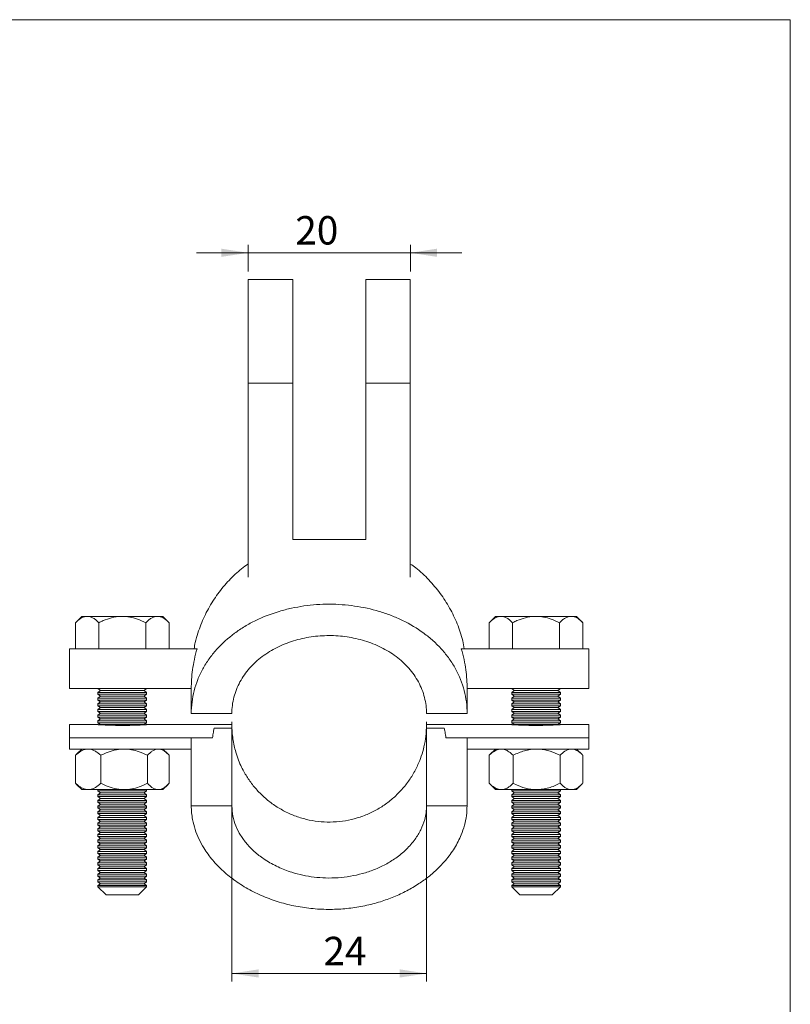
# Model space of a CAD drawing. Units: millimetres. Extents: x 10 to 200, y 8 to 287.
# Drawn here: x 105 to 200, y 166 to 287 of the extents above; entities that cross this region are included whole.
import ezdxf

# ---------------------------------------------------------------- set-up
doc = ezdxf.new("R2010")
doc.units = ezdxf.units.MM
doc.styles.add('SLDTEXTSTYLE1', font='TXT', dxfattribs={"width": 0.75})
doc.dimstyles.new('SLDDIMSTYLE0', dxfattribs={"dimtxt": 3.5, "dimasz": 3.302, "dimexe": 0, "dimexo": 0.0625, "dimgap": 0.875, "dimtad": 1, "dimrnd": 1e-09, "dimzin": 12, "dimdsep": 46, "dimtxsty": 'SLDTEXTSTYLE1', "dimsah": 1, "dimcen": 0.09, "dimadec": 0, "dimazin": 3, "dimtfac": 1, "dimtofl": 0, "dimtmove": 0, "dimatfit": 3, "dimfxl": 0, "dimfrac": 2, "dimtolj": 1, "dimtzin": 12, "dimarcsym": 0})
doc.dimstyles.new('SLDDIMSTYLE2', dxfattribs={"dimtxt": 3.5, "dimasz": 3.302, "dimexe": 0, "dimexo": 0.0625, "dimgap": 0.875, "dimtad": 1, "dimrnd": 1e-09, "dimzin": 12, "dimdsep": 46, "dimtxsty": 'SLDTEXTSTYLE1', "dimsah": 1, "dimcen": 0.09, "dimadec": 0, "dimazin": 3, "dimtfac": 1, "dimtmove": 0, "dimatfit": 0, "dimfxl": 0, "dimfrac": 2, "dimtolj": 1, "dimtzin": 12, "dimarcsym": 0})

# ---------------------------------------------------------------- blocks, each defined once
blk = doc.blocks.new('*D4')
at = {"color": 7, "linetype": 'Continuous', "lineweight": 0}
for p, q in [((131.03, 200.5), (131.03, 168.49)), ((155.03, 200.5), (155.03, 168.49)), ((155.03, 169.49), (131.03, 169.49))]:
    blk.add_line(p, q, dxfattribs=at)
for points in [[(131.03, 169.49), (134.33, 168.99), (134.33, 170)], [(155.03, 169.49), (151.72, 170), (151.72, 168.99)]]:
    blk.add_solid(points, dxfattribs=at)
at = {"color": 7, "linetype": 'Continuous', "lineweight": 0, "insert": (142.32, 174.01), "char_height": 3.5, "attachment_point": 1, "style": 'SLDTEXTSTYLE1'}
blk.add_mtext('24', dxfattribs=at)
blk = doc.blocks.new('*D5')
at = {"color": 7, "linetype": 'Continuous', "lineweight": 0}
for p, q in [((133.03, 255.97), (133.03, 259.26)), ((153.03, 255.97), (153.03, 259.26)), ((133.03, 258.26), (126.68, 258.26)), ((153.03, 258.26), (133.03, 258.26)), ((153.03, 258.26), (159.38, 258.26))]:
    blk.add_line(p, q, dxfattribs=at)
for points in [[(133.03, 258.26), (129.72, 258.77), (129.72, 257.76)], [(153.03, 258.26), (156.33, 257.76), (156.33, 258.77)]]:
    blk.add_solid(points, dxfattribs=at)
at = {"color": 7, "linetype": 'Continuous', "lineweight": 0, "insert": (138.85, 262.78), "char_height": 3.5, "attachment_point": 1, "style": 'SLDTEXTSTYLE1'}
blk.add_mtext('20', dxfattribs=at)

msp = doc.modelspace()

# ---------------------------------------------------------------- linework, layer by layer
at = {"color": 7, "linetype": 'Continuous', "lineweight": 15}
for p, q in [((9.873, 286.975), (199.87, 286.975)), ((199.87, 286.975), (199.87, 8.22)), ((133.025, 254.965), (138.525, 254.965)), ((133.025, 242.215), (133.025, 254.965)), ((138.525, 254.965), (138.525, 242.215)), ((147.525, 254.965), (153.025, 254.965)), ((147.525, 242.215), (147.525, 254.965)), ((153.025, 254.965), (153.025, 242.215)), ((138.525, 242.215), (133.025, 242.215)), ((133.025, 218.313), (133.025, 242.215)), ((138.525, 242.215), (138.525, 222.965)), ((147.525, 222.965), (147.525, 242.215)), ((153.025, 242.215), (147.525, 242.215)), ((153.025, 242.215), (153.025, 218.313)), ((138.525, 222.965), (147.525, 222.965)), ((112.525, 213.477), (111.752, 212.703)), ((113.195, 213.477), (112.525, 213.477)), ((117.525, 213.477), (113.195, 213.477)), ((117.525, 213.477), (121.855, 213.477)), ((122.525, 213.477), (121.855, 213.477)), ((123.299, 212.703), (122.525, 213.477)), ((163.525, 213.477), (162.752, 212.703)), ((164.195, 213.477), (163.525, 213.477)), ((168.525, 213.477), (164.195, 213.477)), ((168.525, 213.477), (172.855, 213.477)), ((173.525, 213.477), (172.855, 213.477)), ((174.299, 212.703), (173.525, 213.477)), ((111.752, 209.477), (111.752, 212.703)), ((114.638, 209.477), (114.638, 212.703)), ((120.412, 209.477), (120.412, 212.703)), ((123.299, 209.477), (123.299, 212.703)), ((162.752, 209.477), (162.752, 212.703)), ((165.638, 209.477), (165.638, 212.703)), ((171.412, 209.477), (171.412, 212.703)), ((174.299, 209.477), (174.299, 212.703)), ((111.025, 204.591), (111.025, 209.477)), ((111.025, 209.477), (126.742, 209.477)), ((175.025, 209.477), (159.308, 209.477)), ((175.025, 204.591), (175.025, 209.477)), ((111.025, 204.591), (126.025, 204.591)), ((114.525, 204.591), (114.525, 204.577)), ((114.525, 204.577), (114.825, 204.347)), ((120.525, 204.577), (114.525, 204.577)), ((114.825, 204.347), (114.525, 204.117)), ((114.525, 204.117), (114.525, 203.877)), ((120.525, 204.117), (114.525, 204.117)), ((114.525, 203.877), (114.825, 203.647)), ((120.525, 203.877), (114.525, 203.877)), ((120.225, 204.347), (114.825, 204.347)), ((120.225, 204.347), (120.525, 204.577)), ((120.525, 204.117), (120.225, 204.347)), ((120.225, 203.647), (120.525, 203.877)), ((120.525, 204.577), (120.525, 204.591)), ((120.525, 203.877), (120.525, 204.117)), ((175.025, 204.591), (160.025, 204.591)), ((165.525, 204.591), (165.525, 204.577)), ((165.525, 204.577), (165.825, 204.347)), ((171.525, 204.577), (165.525, 204.577)), ((165.825, 204.347), (165.525, 204.117)), ((165.525, 204.117), (165.525, 203.877)), ((171.525, 204.117), (165.525, 204.117)), ((165.525, 203.877), (165.825, 203.647)), ((171.525, 203.877), (165.525, 203.877)), ((171.225, 204.347), (165.825, 204.347)), ((171.225, 204.347), (171.525, 204.577)), ((171.525, 204.117), (171.225, 204.347)), ((171.225, 203.647), (171.525, 203.877)), ((171.525, 204.577), (171.525, 204.591)), ((171.525, 203.877), (171.525, 204.117)), ((114.825, 203.647), (114.525, 203.417)), ((114.525, 203.417), (114.525, 203.177)), ((120.525, 203.417), (114.525, 203.417)), ((114.525, 203.177), (114.825, 202.947)), ((120.525, 203.177), (114.525, 203.177)), ((114.825, 202.947), (114.525, 202.717)), ((114.525, 202.717), (114.525, 202.477)), ((120.525, 202.717), (114.525, 202.717)), ((120.225, 203.647), (114.825, 203.647)), ((120.225, 202.947), (114.825, 202.947)), ((120.525, 203.417), (120.225, 203.647)), ((120.225, 202.947), (120.525, 203.177)), ((120.525, 202.717), (120.225, 202.947)), ((120.525, 203.177), (120.525, 203.417)), ((120.525, 202.477), (120.525, 202.717)), ((165.825, 203.647), (165.525, 203.417)), ((165.525, 203.417), (165.525, 203.177)), ((171.525, 203.417), (165.525, 203.417)), ((165.525, 203.177), (165.825, 202.947)), ((171.525, 203.177), (165.525, 203.177)), ((165.825, 202.947), (165.525, 202.717)), ((165.525, 202.717), (165.525, 202.477)), ((171.525, 202.717), (165.525, 202.717)), ((171.225, 203.647), (165.825, 203.647)), ((171.225, 202.947), (165.825, 202.947)), ((171.525, 203.417), (171.225, 203.647)), ((171.225, 202.947), (171.525, 203.177)), ((171.525, 202.717), (171.225, 202.947)), ((171.525, 203.177), (171.525, 203.417)), ((171.525, 202.477), (171.525, 202.717)), ((114.525, 202.477), (114.825, 202.247)), ((120.525, 202.477), (114.525, 202.477)), ((114.825, 202.247), (114.525, 202.017)), ((114.525, 202.017), (114.525, 201.777)), ((120.525, 202.017), (114.525, 202.017)), ((114.525, 201.777), (114.825, 201.547)), ((120.525, 201.777), (114.525, 201.777)), ((114.825, 201.547), (114.525, 201.317)), ((120.225, 202.247), (114.825, 202.247)), ((120.225, 201.547), (114.825, 201.547)), ((120.225, 202.247), (120.525, 202.477)), ((120.525, 202.017), (120.225, 202.247)), ((120.225, 201.547), (120.525, 201.777)), ((120.525, 201.317), (120.225, 201.547)), ((120.525, 201.777), (120.525, 202.017)), ((126.025, 201.502), (131.025, 201.502)), ((155.025, 201.502), (160.025, 201.502)), ((165.525, 202.477), (165.825, 202.247)), ((171.525, 202.477), (165.525, 202.477)), ((165.825, 202.247), (165.525, 202.017)), ((165.525, 202.017), (165.525, 201.777)), ((171.525, 202.017), (165.525, 202.017)), ((165.525, 201.777), (165.825, 201.547)), ((171.525, 201.777), (165.525, 201.777)), ((165.825, 201.547), (165.525, 201.317)), ((171.225, 202.247), (165.825, 202.247)), ((171.225, 201.547), (165.825, 201.547)), ((171.225, 202.247), (171.525, 202.477)), ((171.525, 202.017), (171.225, 202.247)), ((171.225, 201.547), (171.525, 201.777)), ((171.525, 201.317), (171.225, 201.547)), ((171.525, 201.777), (171.525, 202.017)), ((111.025, 200.14), (114.525, 200.14)), ((114.525, 201.317), (114.525, 201.077)), ((120.525, 201.317), (114.525, 201.317)), ((114.525, 201.077), (114.825, 200.847)), ((120.525, 201.077), (114.525, 201.077)), ((114.825, 200.847), (114.525, 200.617)), ((114.525, 200.617), (114.525, 200.377)), ((120.525, 200.617), (114.525, 200.617)), ((114.525, 200.377), (114.825, 200.147)), ((120.525, 200.377), (114.525, 200.377)), ((120.225, 200.847), (114.825, 200.847)), ((120.225, 200.147), (114.825, 200.147)), ((120.225, 200.847), (120.525, 201.077)), ((120.525, 200.617), (120.225, 200.847)), ((120.225, 200.147), (120.525, 200.377)), ((120.525, 201.077), (120.525, 201.317)), ((120.525, 200.377), (120.525, 200.617)), ((120.525, 200.14), (128.899, 200.14)), ((131.025, 200.14), (128.899, 200.14)), ((157.151, 200.14), (155.025, 200.14)), ((165.525, 200.14), (157.151, 200.14)), ((165.525, 201.317), (165.525, 201.077)), ((171.525, 201.317), (165.525, 201.317)), ((165.525, 201.077), (165.825, 200.847)), ((171.525, 201.077), (165.525, 201.077)), ((165.825, 200.847), (165.525, 200.617)), ((165.525, 200.617), (165.525, 200.377)), ((171.525, 200.617), (165.525, 200.617)), ((165.525, 200.377), (165.825, 200.147)), ((171.525, 200.377), (165.525, 200.377)), ((171.225, 200.847), (165.825, 200.847)), ((171.225, 200.147), (165.825, 200.147)), ((171.225, 200.847), (171.525, 201.077)), ((171.525, 200.617), (171.225, 200.847)), ((171.225, 200.147), (171.525, 200.377)), ((171.525, 201.077), (171.525, 201.317)), ((171.525, 200.377), (171.525, 200.617)), ((175.025, 200.14), (171.525, 200.14)), ((128.831, 199.728), (131.025, 199.728)), ((155.025, 199.728), (157.219, 199.728)), ((111.025, 198.511), (126.025, 198.511)), ((111.025, 197.14), (111.025, 198.511)), ((128.631, 198.511), (126.025, 198.511)), ((160.025, 198.511), (157.419, 198.511)), ((175.025, 198.511), (160.025, 198.511)), ((175.025, 197.14), (175.025, 198.511)), ((126.025, 197.14), (111.025, 197.14)), ((111.757, 196.367), (111.886, 196.482)), ((112.525, 197.14), (111.877, 196.492)), ((123.174, 196.492), (122.525, 197.14)), ((160.025, 197.14), (175.025, 197.14)), ((163.525, 197.14), (162.794, 196.409)), ((174.256, 196.409), (173.525, 197.14)), ((111.757, 192.914), (111.757, 196.367)), ((114.856, 192.914), (114.856, 196.367)), ((120.624, 192.914), (120.624, 196.367)), ((123.293, 192.914), (123.293, 196.367)), ((162.796, 196.407), (162.752, 196.367)), ((162.752, 192.914), (162.752, 196.367)), ((165.707, 192.914), (165.707, 196.367)), ((171.48, 192.914), (171.48, 196.367)), ((174.298, 192.914), (174.298, 196.367)), ((111.886, 192.787), (111.757, 192.914)), ((162.752, 192.914), (162.796, 192.877)), ((162.792, 192.873), (163.525, 192.14)), ((173.525, 192.14), (174.258, 192.873)), ((111.882, 192.783), (112.525, 192.14)), ((113.306, 192.14), (112.525, 192.14)), ((117.74, 192.14), (113.306, 192.14)), ((114.525, 192.14), (114.525, 191.977)), ((114.525, 191.977), (114.825, 191.747)), ((120.525, 191.977), (114.525, 191.977)), ((114.825, 191.747), (114.525, 191.517)), ((120.225, 191.747), (114.825, 191.747)), ((117.74, 192.14), (121.959, 192.14)), ((120.225, 191.747), (120.525, 191.977)), ((120.525, 191.517), (120.225, 191.747)), ((120.525, 191.977), (120.525, 192.14)), ((122.525, 192.14), (121.959, 192.14)), ((122.525, 192.14), (123.168, 192.783)), ((164.229, 192.14), (163.525, 192.14)), ((164.229, 192.14), (168.593, 192.14)), ((165.525, 192.14), (165.525, 191.977)), ((165.525, 191.977), (165.825, 191.747)), ((171.525, 191.977), (165.525, 191.977)), ((165.825, 191.747), (165.525, 191.517)), ((171.225, 191.747), (165.825, 191.747)), ((172.889, 192.14), (168.593, 192.14)), ((171.225, 191.747), (171.525, 191.977)), ((171.525, 191.517), (171.225, 191.747)), ((171.525, 191.977), (171.525, 192.14)), ((173.525, 192.14), (172.889, 192.14)), ((114.525, 191.517), (114.525, 191.277)), ((120.525, 191.517), (114.525, 191.517)), ((114.525, 191.277), (114.825, 191.047)), ((120.525, 191.277), (114.525, 191.277)), ((114.825, 191.047), (114.525, 190.817)), ((114.525, 190.817), (114.525, 190.577)), ((120.525, 190.817), (114.525, 190.817)), ((114.525, 190.577), (114.825, 190.347)), ((120.525, 190.577), (114.525, 190.577)), ((120.225, 191.047), (114.825, 191.047)), ((120.225, 191.047), (120.525, 191.277)), ((120.525, 190.817), (120.225, 191.047)), ((120.225, 190.347), (120.525, 190.577)), ((120.525, 191.277), (120.525, 191.517)), ((120.525, 190.577), (120.525, 190.817)), ((165.525, 191.517), (165.525, 191.277)), ((171.525, 191.517), (165.525, 191.517)), ((165.525, 191.277), (165.825, 191.047)), ((171.525, 191.277), (165.525, 191.277)), ((165.825, 191.047), (165.525, 190.817)), ((165.525, 190.817), (165.525, 190.577)), ((171.525, 190.817), (165.525, 190.817)), ((165.525, 190.577), (165.825, 190.347)), ((171.525, 190.577), (165.525, 190.577)), ((171.225, 191.047), (165.825, 191.047)), ((171.225, 191.047), (171.525, 191.277)), ((171.525, 190.817), (171.225, 191.047)), ((171.225, 190.347), (171.525, 190.577)), ((171.525, 191.277), (171.525, 191.517)), ((171.525, 190.577), (171.525, 190.817)), ((114.825, 190.347), (114.525, 190.117)), ((114.525, 190.117), (114.525, 189.877)), ((120.525, 190.117), (114.525, 190.117)), ((114.525, 189.877), (114.825, 189.647)), ((120.525, 189.877), (114.525, 189.877)), ((114.825, 189.647), (114.525, 189.417)), ((114.525, 189.417), (114.525, 189.177)), ((120.525, 189.417), (114.525, 189.417)), ((120.225, 190.347), (114.825, 190.347)), ((120.225, 189.647), (114.825, 189.647)), ((120.525, 190.117), (120.225, 190.347)), ((120.225, 189.647), (120.525, 189.877)), ((120.525, 189.417), (120.225, 189.647)), ((120.525, 189.877), (120.525, 190.117)), ((120.525, 189.177), (120.525, 189.417)), ((126.025, 190.14), (131.025, 190.14)), ((155.025, 190.14), (160.025, 190.14)), ((165.825, 190.347), (165.525, 190.117)), ((165.525, 190.117), (165.525, 189.877)), ((171.525, 190.117), (165.525, 190.117)), ((165.525, 189.877), (165.825, 189.647)), ((171.525, 189.877), (165.525, 189.877)), ((165.825, 189.647), (165.525, 189.417)), ((165.525, 189.417), (165.525, 189.177)), ((171.525, 189.417), (165.525, 189.417)), ((171.225, 190.347), (165.825, 190.347)), ((171.225, 189.647), (165.825, 189.647)), ((171.525, 190.117), (171.225, 190.347)), ((171.225, 189.647), (171.525, 189.877)), ((171.525, 189.417), (171.225, 189.647)), ((171.525, 189.877), (171.525, 190.117)), ((171.525, 189.177), (171.525, 189.417)), ((114.525, 189.177), (114.825, 188.947)), ((120.525, 189.177), (114.525, 189.177)), ((114.825, 188.947), (114.525, 188.717)), ((114.525, 188.717), (114.525, 188.477)), ((120.525, 188.717), (114.525, 188.717)), ((114.525, 188.477), (114.825, 188.247)), ((120.525, 188.477), (114.525, 188.477)), ((114.825, 188.247), (114.525, 188.017)), ((114.525, 188.017), (114.525, 187.777)), ((120.525, 188.017), (114.525, 188.017)), ((120.225, 188.947), (114.825, 188.947)), ((120.225, 188.247), (114.825, 188.247)), ((120.225, 188.947), (120.525, 189.177)), ((120.525, 188.717), (120.225, 188.947)), ((120.225, 188.247), (120.525, 188.477)), ((120.525, 188.017), (120.225, 188.247)), ((120.525, 188.477), (120.525, 188.717)), ((120.525, 187.777), (120.525, 188.017)), ((165.525, 189.177), (165.825, 188.947)), ((171.525, 189.177), (165.525, 189.177)), ((165.825, 188.947), (165.525, 188.717)), ((165.525, 188.717), (165.525, 188.477)), ((171.525, 188.717), (165.525, 188.717)), ((165.525, 188.477), (165.825, 188.247)), ((171.525, 188.477), (165.525, 188.477)), ((165.825, 188.247), (165.525, 188.017)), ((165.525, 188.017), (165.525, 187.777)), ((171.525, 188.017), (165.525, 188.017)), ((171.225, 188.947), (165.825, 188.947)), ((171.225, 188.247), (165.825, 188.247)), ((171.225, 188.947), (171.525, 189.177)), ((171.525, 188.717), (171.225, 188.947)), ((171.225, 188.247), (171.525, 188.477)), ((171.525, 188.017), (171.225, 188.247)), ((171.525, 188.477), (171.525, 188.717)), ((171.525, 187.777), (171.525, 188.017)), ((114.525, 187.777), (114.825, 187.547)), ((120.525, 187.777), (114.525, 187.777)), ((114.825, 187.547), (114.525, 187.317)), ((114.525, 187.317), (114.525, 187.077)), ((120.525, 187.317), (114.525, 187.317)), ((114.525, 187.077), (114.825, 186.847)), ((120.525, 187.077), (114.525, 187.077)), ((114.825, 186.847), (114.525, 186.617)), ((120.225, 187.547), (114.825, 187.547)), ((120.225, 186.847), (114.825, 186.847)), ((120.225, 187.547), (120.525, 187.777)), ((120.525, 187.317), (120.225, 187.547)), ((120.225, 186.847), (120.525, 187.077)), ((120.525, 186.617), (120.225, 186.847)), ((120.525, 187.077), (120.525, 187.317)), ((165.525, 187.777), (165.825, 187.547)), ((171.525, 187.777), (165.525, 187.777)), ((165.825, 187.547), (165.525, 187.317)), ((165.525, 187.317), (165.525, 187.077)), ((171.525, 187.317), (165.525, 187.317)), ((165.525, 187.077), (165.825, 186.847)), ((171.525, 187.077), (165.525, 187.077)), ((165.825, 186.847), (165.525, 186.617)), ((171.225, 187.547), (165.825, 187.547)), ((171.225, 186.847), (165.825, 186.847)), ((171.225, 187.547), (171.525, 187.777)), ((171.525, 187.317), (171.225, 187.547)), ((171.225, 186.847), (171.525, 187.077)), ((171.525, 186.617), (171.225, 186.847)), ((171.525, 187.077), (171.525, 187.317)), ((114.525, 186.617), (114.525, 186.377)), ((120.525, 186.617), (114.525, 186.617)), ((114.525, 186.377), (114.825, 186.147)), ((120.525, 186.377), (114.525, 186.377)), ((114.825, 186.147), (114.525, 185.917)), ((114.525, 185.917), (114.525, 185.677)), ((120.525, 185.917), (114.525, 185.917)), ((114.525, 185.677), (114.825, 185.447)), ((120.525, 185.677), (114.525, 185.677)), ((120.225, 186.147), (114.825, 186.147)), ((120.225, 186.147), (120.525, 186.377)), ((120.525, 185.917), (120.225, 186.147)), ((120.225, 185.447), (120.525, 185.677)), ((120.525, 186.377), (120.525, 186.617)), ((120.525, 185.677), (120.525, 185.917)), ((165.525, 186.617), (165.525, 186.377)), ((171.525, 186.617), (165.525, 186.617)), ((165.525, 186.377), (165.825, 186.147)), ((171.525, 186.377), (165.525, 186.377)), ((165.825, 186.147), (165.525, 185.917)), ((165.525, 185.917), (165.525, 185.677)), ((171.525, 185.917), (165.525, 185.917)), ((165.525, 185.677), (165.825, 185.447)), ((171.525, 185.677), (165.525, 185.677)), ((171.225, 186.147), (165.825, 186.147)), ((171.225, 186.147), (171.525, 186.377)), ((171.525, 185.917), (171.225, 186.147)), ((171.225, 185.447), (171.525, 185.677)), ((171.525, 186.377), (171.525, 186.617)), ((171.525, 185.677), (171.525, 185.917)), ((114.825, 185.447), (114.525, 185.217)), ((114.525, 185.217), (114.525, 184.977)), ((120.525, 185.217), (114.525, 185.217)), ((114.525, 184.977), (114.825, 184.747)), ((120.525, 184.977), (114.525, 184.977)), ((114.825, 184.747), (114.525, 184.517)), ((114.525, 184.517), (114.525, 184.277)), ((120.525, 184.517), (114.525, 184.517)), ((120.225, 185.447), (114.825, 185.447)), ((120.225, 184.747), (114.825, 184.747)), ((120.525, 185.217), (120.225, 185.447)), ((120.225, 184.747), (120.525, 184.977)), ((120.525, 184.517), (120.225, 184.747)), ((120.525, 184.977), (120.525, 185.217)), ((120.525, 184.277), (120.525, 184.517)), ((165.825, 185.447), (165.525, 185.217)), ((165.525, 185.217), (165.525, 184.977)), ((171.525, 185.217), (165.525, 185.217)), ((165.525, 184.977), (165.825, 184.747)), ((171.525, 184.977), (165.525, 184.977)), ((165.825, 184.747), (165.525, 184.517)), ((165.525, 184.517), (165.525, 184.277)), ((171.525, 184.517), (165.525, 184.517)), ((171.225, 185.447), (165.825, 185.447)), ((171.225, 184.747), (165.825, 184.747)), ((171.525, 185.217), (171.225, 185.447)), ((171.225, 184.747), (171.525, 184.977)), ((171.525, 184.517), (171.225, 184.747)), ((171.525, 184.977), (171.525, 185.217)), ((171.525, 184.277), (171.525, 184.517)), ((114.525, 184.277), (114.825, 184.047)), ((120.525, 184.277), (114.525, 184.277)), ((114.825, 184.047), (114.525, 183.817)), ((114.525, 183.817), (114.525, 183.577)), ((120.525, 183.817), (114.525, 183.817)), ((114.525, 183.577), (114.825, 183.347)), ((120.525, 183.577), (114.525, 183.577)), ((114.825, 183.347), (114.525, 183.117)), ((120.225, 184.047), (114.825, 184.047)), ((120.225, 183.347), (114.825, 183.347)), ((120.225, 184.047), (120.525, 184.277)), ((120.525, 183.817), (120.225, 184.047)), ((120.225, 183.347), (120.525, 183.577)), ((120.525, 183.117), (120.225, 183.347)), ((120.525, 183.577), (120.525, 183.817)), ((165.525, 184.277), (165.825, 184.047)), ((171.525, 184.277), (165.525, 184.277)), ((165.825, 184.047), (165.525, 183.817)), ((165.525, 183.817), (165.525, 183.577)), ((171.525, 183.817), (165.525, 183.817)), ((165.525, 183.577), (165.825, 183.347)), ((171.525, 183.577), (165.525, 183.577)), ((165.825, 183.347), (165.525, 183.117)), ((171.225, 184.047), (165.825, 184.047)), ((171.225, 183.347), (165.825, 183.347)), ((171.225, 184.047), (171.525, 184.277)), ((171.525, 183.817), (171.225, 184.047)), ((171.225, 183.347), (171.525, 183.577)), ((171.525, 183.117), (171.225, 183.347)), ((171.525, 183.577), (171.525, 183.817)), ((114.525, 183.117), (114.525, 182.877)), ((120.525, 183.117), (114.525, 183.117)), ((114.525, 182.877), (114.825, 182.647)), ((120.525, 182.877), (114.525, 182.877)), ((114.825, 182.647), (114.525, 182.417)), ((114.525, 182.417), (114.525, 182.177)), ((120.525, 182.417), (114.525, 182.417)), ((114.525, 182.177), (114.825, 181.947)), ((120.525, 182.177), (114.525, 182.177)), ((114.825, 181.947), (114.525, 181.717)), ((120.225, 182.647), (114.825, 182.647)), ((120.225, 181.947), (114.825, 181.947)), ((120.225, 182.647), (120.525, 182.877)), ((120.525, 182.417), (120.225, 182.647)), ((120.225, 181.947), (120.525, 182.177)), ((120.525, 181.717), (120.225, 181.947)), ((120.525, 182.877), (120.525, 183.117)), ((120.525, 182.177), (120.525, 182.417)), ((165.525, 183.117), (165.525, 182.877)), ((171.525, 183.117), (165.525, 183.117)), ((165.525, 182.877), (165.825, 182.647)), ((171.525, 182.877), (165.525, 182.877)), ((165.825, 182.647), (165.525, 182.417)), ((165.525, 182.417), (165.525, 182.177)), ((171.525, 182.417), (165.525, 182.417)), ((165.525, 182.177), (165.825, 181.947)), ((171.525, 182.177), (165.525, 182.177)), ((165.825, 181.947), (165.525, 181.717)), ((171.225, 182.647), (165.825, 182.647)), ((171.225, 181.947), (165.825, 181.947)), ((171.225, 182.647), (171.525, 182.877)), ((171.525, 182.417), (171.225, 182.647)), ((171.225, 181.947), (171.525, 182.177)), ((171.525, 181.717), (171.225, 181.947)), ((171.525, 182.877), (171.525, 183.117)), ((171.525, 182.177), (171.525, 182.417)), ((114.525, 181.717), (114.525, 181.477)), ((120.525, 181.717), (114.525, 181.717)), ((114.525, 181.477), (114.825, 181.247)), ((120.525, 181.477), (114.525, 181.477)), ((114.825, 181.247), (114.525, 181.017)), ((114.525, 181.017), (114.525, 180.777)), ((120.525, 181.017), (114.525, 181.017)), ((114.525, 180.777), (114.825, 180.547)), ((120.525, 180.777), (114.525, 180.777)), ((120.225, 181.247), (114.825, 181.247)), ((120.225, 181.247), (120.525, 181.477)), ((120.525, 181.017), (120.225, 181.247)), ((120.225, 180.547), (120.525, 180.777)), ((120.525, 181.477), (120.525, 181.717)), ((120.525, 180.777), (120.525, 181.017)), ((165.525, 181.717), (165.525, 181.477)), ((171.525, 181.717), (165.525, 181.717)), ((165.525, 181.477), (165.825, 181.247)), ((171.525, 181.477), (165.525, 181.477)), ((165.825, 181.247), (165.525, 181.017)), ((165.525, 181.017), (165.525, 180.777)), ((171.525, 181.017), (165.525, 181.017)), ((165.525, 180.777), (165.825, 180.547)), ((171.525, 180.777), (165.525, 180.777)), ((171.225, 181.247), (165.825, 181.247)), ((171.225, 181.247), (171.525, 181.477)), ((171.525, 181.017), (171.225, 181.247)), ((171.225, 180.547), (171.525, 180.777)), ((171.525, 181.477), (171.525, 181.717)), ((171.525, 180.777), (171.525, 181.017)), ((114.825, 180.547), (114.525, 180.317)), ((114.525, 180.317), (114.525, 180.177)), ((120.525, 180.317), (114.525, 180.317)), ((114.525, 180.177), (115.525, 179.177)), ((114.525, 180.177), (120.525, 180.177)), ((120.225, 180.547), (114.825, 180.547)), ((119.525, 179.177), (120.525, 180.177)), ((120.525, 180.317), (120.225, 180.547)), ((120.525, 180.177), (120.525, 180.317)), ((165.825, 180.547), (165.525, 180.317)), ((165.525, 180.317), (165.525, 180.177)), ((171.525, 180.317), (165.525, 180.317)), ((165.525, 180.177), (166.525, 179.177)), ((165.525, 180.177), (171.525, 180.177)), ((171.225, 180.547), (165.825, 180.547)), ((170.525, 179.177), (171.525, 180.177)), ((171.525, 180.317), (171.225, 180.547)), ((171.525, 180.177), (171.525, 180.317)), ((119.525, 179.177), (115.525, 179.177)), ((170.525, 179.177), (166.525, 179.177))]:
    msp.add_line(p, q, dxfattribs=at)
for points, knots in [([(133.025, 219.956), (132.486, 219.539), (131.381, 218.683), (129.932, 217.127), (128.649, 215.381), (127.775, 213.79), (127.197, 212.457), (126.824, 211.397), (126.523, 210.404), (126.413, 209.741), (126.368, 209.472)], [0, 0, 0, 0, 0.16065434, 0.32915341, 0.49928856, 0.67065907, 0.7559603, 0.84163994, 0.93560279, 1, 1, 1, 1]), ([(159.676, 209.47), (159.618, 209.808), (159.435, 210.861), (158.839, 212.559), (157.915, 214.519), (156.738, 216.348), (155.327, 218.004), (154.076, 219.209), (153.25, 219.773), (153.025, 219.926)], [0, 0, 0, 0, 0.0809011, 0.2522205, 0.4226131, 0.5921673, 0.763922, 0.935836, 1, 1, 1, 1]), ([(126.025, 201.502), (126.025, 202.46), (126.144, 203.4), (126.499, 204.782), (126.648, 205.239), (127.004, 206.14), (127.21, 206.577), (127.673, 207.424), (127.93, 207.835), (128.496, 208.631), (128.805, 209.018), (129.802, 210.131), (130.544, 210.798), (131.762, 211.695), (132.187, 211.977), (133.066, 212.505), (133.516, 212.748), (134.897, 213.419), (135.859, 213.791), (137.359, 214.239), (137.866, 214.37), (138.883, 214.591), (139.395, 214.683), (140.94, 214.904), (141.984, 214.977), (144.092, 214.976), (145.132, 214.901), (147.186, 214.606), (148.2, 214.386), (149.699, 213.937), (150.192, 213.768), (151.152, 213.396), (151.62, 213.192), (152.991, 212.526), (153.858, 212.009), (155.081, 211.111), (155.477, 210.79), (156.221, 210.12), (156.572, 209.769), (157.23, 209.036), (157.538, 208.653), (158.107, 207.855), (158.371, 207.436), (159.07, 206.157), (159.424, 205.269), (159.783, 203.884), (159.874, 203.411), (159.995, 202.46), (160.025, 201.982), (160.025, 201.502)], [0, 0, 0, 0, 0.0625, 0.0625, 0.09375, 0.09375, 0.125, 0.125, 0.15625, 0.15625, 0.1875, 0.1875, 0.25, 0.25, 0.28125, 0.28125, 0.3125, 0.3125, 0.375, 0.375, 0.40625, 0.40625, 0.4375, 0.4375, 0.5, 0.5, 0.5625, 0.5625, 0.625, 0.625, 0.65625, 0.65625, 0.6875, 0.6875, 0.75, 0.75, 0.78125, 0.78125, 0.8125, 0.8125, 0.84375, 0.84375, 0.875, 0.875, 0.9375, 0.9375, 0.96875, 0.96875, 1, 1, 1, 1]), ([(111.752, 212.703), (111.949, 212.885), (112.249, 213.162), (112.678, 213.383), (112.962, 213.467), (113.134, 213.474), (113.195, 213.477)], [0, 0, 0, 0, 0.4320458, 0.6559189, 0.879641, 1, 1, 1, 1]), ([(113.195, 213.477), (113.32, 213.466), (113.574, 213.443), (113.943, 213.271), (114.3, 213.025), (114.525, 212.811), (114.638, 212.703)], [0, 0, 0, 0, 0.2495737, 0.5043558, 0.7510427, 1, 1, 1, 1]), ([(114.638, 212.703), (114.815, 212.788), (115.321, 213.031), (116.211, 213.341), (117.016, 213.47), (117.459, 213.476), (117.525, 213.477)], [0, 0, 0, 0, 0.19512793, 0.55903692, 0.9341109, 1, 1, 1, 1]), ([(117.525, 213.477), (117.836, 213.459), (118.467, 213.424), (119.442, 213.151), (120.072, 212.86), (120.412, 212.703)], [0, 0, 0, 0, 0.30915976, 0.6278148, 1, 1, 1, 1]), ([(121.855, 213.477), (121.73, 213.466), (121.476, 213.443), (121.107, 213.271), (120.75, 213.025), (120.525, 212.811), (120.412, 212.703)], [0, 0, 0, 0, 0.249574, 0.5043558, 0.7510427, 1, 1, 1, 1]), ([(123.299, 212.703), (123.101, 212.885), (122.801, 213.162), (122.372, 213.383), (122.089, 213.467), (121.916, 213.474), (121.855, 213.477)], [0, 0, 0, 0, 0.4320456, 0.6559191, 0.8796413, 1, 1, 1, 1]), ([(162.752, 212.703), (162.949, 212.885), (163.249, 213.162), (163.678, 213.383), (163.962, 213.467), (164.134, 213.474), (164.195, 213.477)], [0, 0, 0, 0, 0.4320456, 0.6559191, 0.8796413, 1, 1, 1, 1]), ([(164.195, 213.477), (164.32, 213.466), (164.574, 213.443), (164.943, 213.271), (165.3, 213.025), (165.525, 212.811), (165.638, 212.703)], [0, 0, 0, 0, 0.249574, 0.5043558, 0.7510427, 1, 1, 1, 1]), ([(165.638, 212.703), (165.815, 212.788), (166.321, 213.031), (167.211, 213.341), (168.016, 213.47), (168.459, 213.476), (168.525, 213.477)], [0, 0, 0, 0, 0.1951285, 0.5590375, 0.9341109, 1, 1, 1, 1]), ([(168.525, 213.477), (168.836, 213.459), (169.467, 213.424), (170.442, 213.151), (171.072, 212.86), (171.412, 212.703)], [0, 0, 0, 0, 0.3091604, 0.6278148, 1, 1, 1, 1]), ([(172.855, 213.477), (172.73, 213.466), (172.476, 213.443), (172.107, 213.271), (171.75, 213.025), (171.525, 212.811), (171.412, 212.703)], [0, 0, 0, 0, 0.2495737, 0.5043558, 0.7510427, 1, 1, 1, 1]), ([(174.299, 212.703), (174.101, 212.885), (173.801, 213.162), (173.372, 213.383), (173.089, 213.467), (172.916, 213.474), (172.855, 213.477)], [0, 0, 0, 0, 0.4320458, 0.6559189, 0.879641, 1, 1, 1, 1]), ([(155.025, 201.502), (155.025, 202.182), (154.94, 202.848), (154.689, 203.827), (154.584, 204.151), (154.332, 204.79), (154.187, 205.1), (153.698, 206.003), (153.298, 206.571), (152.363, 207.629), (151.84, 208.105), (150.697, 208.961), (150.072, 209.342), (148.771, 209.987), (148.092, 210.255), (147.033, 210.579), (146.673, 210.673), (145.952, 210.834), (145.59, 210.9), (144.495, 211.06), (143.756, 211.113), (142.262, 211.112), (141.523, 211.057), (140.068, 210.842), (139.35, 210.682), (138.291, 210.356), (137.942, 210.233), (137.264, 209.963), (136.933, 209.816), (135.966, 209.334), (135.355, 208.962), (134.494, 208.317), (134.216, 208.087), (133.695, 207.609), (133.45, 207.36), (132.76, 206.579), (132.36, 206.017), (131.698, 204.798), (131.449, 204.165), (131.196, 203.187), (131.133, 202.856), (131.047, 202.183), (131.025, 201.843), (131.025, 201.502)], [0, 0, 0, 0, 0.0625, 0.0625, 0.09375, 0.09375, 0.125, 0.125, 0.1875, 0.1875, 0.25, 0.25, 0.3125, 0.3125, 0.375, 0.375, 0.40625, 0.40625, 0.4375, 0.4375, 0.5, 0.5, 0.5625, 0.5625, 0.625, 0.625, 0.65625, 0.65625, 0.6875, 0.6875, 0.75, 0.75, 0.78125, 0.78125, 0.8125, 0.8125, 0.875, 0.875, 0.9375, 0.9375, 0.96875, 0.96875, 1, 1, 1, 1]), ([(126.742, 209.477), (126.474, 208.582), (126.295, 207.722), (126.071, 206.089), (126.025, 205.316), (126.025, 204.591)], [0, 0, 0, 0, 0.5, 0.5, 1, 1, 1, 1]), ([(160.025, 204.591), (160.025, 205.316), (159.979, 206.089), (159.755, 207.722), (159.576, 208.582), (159.308, 209.477)], [0, 0, 0, 0, 0.5, 0.5, 1, 1, 1, 1]), ([(126.025, 201.502), (126.025, 201.969), (126.025, 202.885), (126.025, 203.66), (126.025, 204.225), (126.025, 204.415), (126.025, 204.591)], [0.12889027, 0.12889027, 0.12889027, 0.12889027, 0.18666667, 0.25, 0.25, 0.28546103, 0.28546103, 0.28546103, 0.28546103]), ([(160.025, 201.502), (160.025, 201.969), (160.025, 202.885), (160.025, 203.66), (160.025, 204.225), (160.025, 204.415), (160.025, 204.591)], [0.12889027, 0.12889027, 0.12889027, 0.12889027, 0.18666667, 0.25, 0.25, 0.28546103, 0.28546103, 0.28546103, 0.28546103]), ([(111.025, 198.511), (111.025, 198.761), (111.025, 199.261), (111.025, 199.757), (111.025, 200.081), (111.025, 200.121), (111.025, 200.14)], [0, 0, 0, 0, 0.2497618, 0.4997763, 0.7506247, 1, 1, 1, 1]), ([(120.525, 200.14), (120.517, 200.14), (120.501, 200.139), (120.37, 200.131), (120.164, 200.119), (119.883, 200.105), (119.533, 200.089), (119.129, 200.074), (118.676, 200.061), (118.194, 200.052), (117.689, 200.048), (117.184, 200.049), (116.684, 200.055), (116.213, 200.065), (115.775, 200.079), (115.39, 200.095), (115.062, 200.11), (114.806, 200.124), (114.626, 200.134), (114.537, 200.14), (114.528, 200.14), (114.525, 200.14)], [0, 0, 0, 0, 0.0528572, 0.1072491, 0.1601057, 0.2144918, 0.2674108, 0.3218618, 0.3748184, 0.4293144, 0.4822037, 0.536631, 0.589453, 0.643805, 0.6966642, 0.7510513, 0.8039943, 0.8584722, 0.9114156, 0.9658992, 1, 1, 1, 1]), ([(155.025, 200.14), (155.009, 199.664), (154.977, 198.74), (154.738, 197.436), (154.404, 196.271), (153.942, 195.104), (153.318, 193.913), (152.487, 192.712), (151.518, 191.621), (150.421, 190.652), (149.203, 189.817), (147.885, 189.135), (146.488, 188.619), (145.03, 188.277), (143.535, 188.12), (142.035, 188.15), (140.553, 188.366), (139.111, 188.764), (137.733, 189.336), (136.448, 190.067), (135.276, 190.939), (134.234, 191.931), (133.332, 193.02), (132.679, 194.028), (132.196, 194.946), (131.827, 195.789), (131.435, 196.938), (131.099, 198.401), (131.05, 199.551), (131.025, 200.14)], [0, 0, 0, 0, 0.0379015, 0.0735065, 0.1052742, 0.1342842, 0.1732487, 0.2120605, 0.2503447, 0.2891263, 0.3283403, 0.3676357, 0.406926, 0.446651, 0.4865497, 0.5263085, 0.5658201, 0.6055071, 0.6451097, 0.6843053, 0.7229292, 0.7611244, 0.7986031, 0.835303, 0.8565254, 0.8811329, 0.9084926, 0.9531422, 1, 1, 1, 1]), ([(131.025, 199.728), (131.025, 199.848), (131.025, 200.087), (131.025, 200.123), (131.025, 200.14)], [0, 0, 0, 0, 0.50002554, 1, 1, 1, 1]), ([(155.025, 199.728), (155.025, 199.848), (155.025, 200.087), (155.025, 200.123), (155.025, 200.14)], [0, 0, 0, 0, 0.5000257, 1, 1, 1, 1]), ([(165.525, 200.14), (165.533, 200.14), (165.549, 200.139), (165.68, 200.131), (165.886, 200.119), (166.167, 200.105), (166.517, 200.089), (166.921, 200.074), (167.374, 200.061), (167.856, 200.052), (168.362, 200.048), (168.866, 200.049), (169.366, 200.055), (169.837, 200.065), (170.275, 200.079), (170.66, 200.095), (170.988, 200.11), (171.244, 200.124), (171.424, 200.134), (171.513, 200.14), (171.522, 200.14), (171.525, 200.14)], [0, 0, 0, 0, 0.0528572, 0.1072491, 0.1601057, 0.2144918, 0.2674108, 0.3218618, 0.3748184, 0.4293144, 0.4822037, 0.536631, 0.589453, 0.643805, 0.6966642, 0.7510513, 0.8039943, 0.8584722, 0.9114156, 0.9658992, 1, 1, 1, 1]), ([(175.025, 198.511), (175.025, 198.761), (175.025, 199.261), (175.025, 199.757), (175.025, 200.081), (175.025, 200.121), (175.025, 200.14)], [0, 0, 0, 0, 0.2497304, 0.4997763, 0.7506367, 1, 1, 1, 1]), ([(128.631, 198.511), (128.673, 198.764), (128.756, 199.269), (128.807, 199.575), (128.832, 199.728)], [0, 0, 0, 0, 0.5014853, 1, 1, 1, 1]), ([(131.025, 198.511), (131.025, 198.763), (131.025, 199.267), (131.025, 199.574), (131.025, 199.728)], [0, 0, 0, 0, 0.498505, 1, 1, 1, 1]), ([(155.025, 198.511), (155.025, 198.763), (155.025, 199.267), (155.025, 199.574), (155.025, 199.728)], [0, 0, 0, 0, 0.498505, 1, 1, 1, 1]), ([(157.419, 198.511), (157.377, 198.763), (157.294, 199.268), (157.244, 199.574), (157.219, 199.728)], [0, 0, 0, 0, 0.4996999, 1, 1, 1, 1]), ([(126.025, 190.14), (126.025, 190.817), (126.025, 192.185), (126.025, 193.992), (126.025, 195.505), (126.025, 196.731), (126.025, 197.724), (126.025, 198.248), (126.025, 198.511)], [0, 0, 0, 0, 0.17947566, 0.36270794, 0.54923881, 0.69788591, 0.84821642, 1, 1, 1, 1]), ([(131.025, 190.14), (131.025, 190.817), (131.025, 192.185), (131.025, 193.992), (131.025, 195.505), (131.025, 196.731), (131.025, 197.724), (131.025, 198.248), (131.025, 198.511)], [0, 0, 0, 0, 0.17947566, 0.36270794, 0.54923881, 0.69788591, 0.84821642, 1, 1, 1, 1]), ([(155.025, 190.14), (155.025, 190.817), (155.025, 192.185), (155.025, 193.992), (155.025, 195.505), (155.025, 196.731), (155.025, 197.724), (155.025, 198.248), (155.025, 198.511)], [0, 0, 0, 0, 0.17947566, 0.36270794, 0.54923881, 0.69788591, 0.84821642, 1, 1, 1, 1]), ([(160.025, 190.14), (160.025, 190.817), (160.025, 192.185), (160.025, 193.992), (160.025, 195.505), (160.025, 196.731), (160.025, 197.724), (160.025, 198.248), (160.025, 198.511)], [0, 0, 0, 0, 0.17947566, 0.36270794, 0.54923881, 0.69788591, 0.84821642, 1, 1, 1, 1]), ([(111.757, 196.367), (111.969, 196.549), (112.291, 196.825), (112.752, 197.047), (113.056, 197.13), (113.242, 197.138), (113.306, 197.14)], [0, 0, 0, 0, 0.4320454, 0.6559191, 0.8796409, 1, 1, 1, 1]), ([(113.306, 197.14), (113.441, 197.129), (113.714, 197.107), (114.11, 196.935), (114.493, 196.688), (114.735, 196.474), (114.856, 196.367)], [0, 0, 0, 0, 0.24957353, 0.50435542, 0.75104234, 1, 1, 1, 1]), ([(114.856, 196.367), (115.075, 196.471), (115.611, 196.726), (116.524, 197.026), (117.284, 197.136), (117.693, 197.14), (117.74, 197.14)], [0, 0, 0, 0, 0.24106767, 0.59195181, 0.95341976, 1, 1, 1, 1]), ([(117.74, 197.14), (118.052, 197.123), (118.684, 197.087), (119.658, 196.813), (120.287, 196.523), (120.624, 196.367)], [0, 0, 0, 0, 0.3101355, 0.6298482, 1, 1, 1, 1]), ([(121.959, 197.14), (121.843, 197.129), (121.608, 197.107), (121.267, 196.935), (120.937, 196.688), (120.729, 196.474), (120.624, 196.367)], [0, 0, 0, 0, 0.2495737, 0.5043557, 0.7510424, 1, 1, 1, 1]), ([(123.293, 196.367), (123.11, 196.549), (122.833, 196.825), (122.436, 197.047), (122.174, 197.13), (122.015, 197.138), (121.959, 197.14)], [0, 0, 0, 0, 0.43204587, 0.65591926, 0.87964143, 1, 1, 1, 1]), ([(162.752, 196.367), (162.864, 196.471), (163.139, 196.726), (163.606, 197.026), (163.996, 197.136), (164.205, 197.14), (164.229, 197.14)], [0, 0, 0, 0, 0.2410671, 0.5919515, 0.9534196, 1, 1, 1, 1]), ([(164.229, 197.14), (164.389, 197.123), (164.713, 197.087), (165.212, 196.813), (165.534, 196.523), (165.707, 196.367)], [0, 0, 0, 0, 0.3101349, 0.629848, 1, 1, 1, 1]), ([(168.593, 197.14), (168.342, 197.129), (167.835, 197.107), (167.097, 196.935), (166.383, 196.688), (165.933, 196.474), (165.707, 196.367)], [0, 0, 0, 0, 0.24957376, 0.50435556, 0.75104272, 1, 1, 1, 1]), ([(171.48, 196.367), (171.084, 196.549), (170.484, 196.825), (169.626, 197.047), (169.06, 197.13), (168.714, 197.138), (168.593, 197.14)], [0, 0, 0, 0, 0.4320455, 0.6559189, 0.8796411, 1, 1, 1, 1]), ([(171.48, 196.367), (171.673, 196.549), (171.966, 196.825), (172.384, 197.047), (172.661, 197.13), (172.83, 197.138), (172.889, 197.14)], [0, 0, 0, 0, 0.4320455, 0.6559191, 0.8796409, 1, 1, 1, 1]), ([(172.889, 197.14), (173.011, 197.129), (173.259, 197.107), (173.619, 196.934), (173.953, 196.7), (174.158, 196.501), (174.254, 196.407)], [0, 0, 0, 0, 0.2580148, 0.5214139, 0.7764443, 1, 1, 1, 1]), ([(113.306, 192.14), (113.172, 192.151), (112.899, 192.174), (112.503, 192.346), (112.12, 192.592), (111.878, 192.806), (111.757, 192.914)], [0, 0, 0, 0, 0.2495738, 0.5043556, 0.7510424, 1, 1, 1, 1]), ([(114.856, 192.914), (114.644, 192.732), (114.322, 192.456), (113.861, 192.234), (113.557, 192.15), (113.371, 192.143), (113.306, 192.14)], [0, 0, 0, 0, 0.4320456, 0.6559193, 0.8796412, 1, 1, 1, 1]), ([(117.74, 192.14), (117.693, 192.141), (117.296, 192.144), (116.535, 192.251), (115.622, 192.549), (115.075, 192.81), (114.856, 192.914)], [0, 0, 0, 0, 0.0465795, 0.3964588, 0.7589363, 1, 1, 1, 1]), ([(120.624, 192.914), (120.287, 192.758), (119.666, 192.471), (118.693, 192.195), (118.061, 192.159), (117.74, 192.14)], [0, 0, 0, 0, 0.3701548, 0.6808622, 1, 1, 1, 1]), ([(120.624, 192.914), (120.807, 192.732), (121.084, 192.456), (121.481, 192.234), (121.743, 192.15), (121.903, 192.143), (121.959, 192.14)], [0, 0, 0, 0, 0.43204544, 0.65591888, 0.87964111, 1, 1, 1, 1]), ([(121.959, 192.14), (122.075, 192.151), (122.309, 192.174), (122.651, 192.346), (122.981, 192.592), (123.189, 192.806), (123.293, 192.914)], [0, 0, 0, 0, 0.2495736, 0.5043553, 0.7510424, 1, 1, 1, 1]), ([(164.229, 192.14), (164.205, 192.141), (164.002, 192.144), (163.612, 192.251), (163.144, 192.549), (162.864, 192.81), (162.752, 192.914)], [0, 0, 0, 0, 0.0465797, 0.3964592, 0.7589368, 1, 1, 1, 1]), ([(165.707, 192.914), (165.534, 192.758), (165.216, 192.471), (164.717, 192.195), (164.393, 192.159), (164.229, 192.14)], [0, 0, 0, 0, 0.370155, 0.6808618, 1, 1, 1, 1]), ([(165.707, 192.914), (166.102, 192.732), (166.702, 192.456), (167.56, 192.234), (168.126, 192.15), (168.472, 192.143), (168.593, 192.14)], [0, 0, 0, 0, 0.4320457, 0.6559193, 0.879641, 1, 1, 1, 1]), ([(168.593, 192.14), (168.844, 192.151), (169.351, 192.174), (170.09, 192.346), (170.803, 192.592), (171.253, 192.806), (171.48, 192.914)], [0, 0, 0, 0, 0.24957359, 0.50435585, 0.75104284, 1, 1, 1, 1]), ([(172.889, 192.14), (172.766, 192.151), (172.519, 192.174), (172.158, 192.346), (171.81, 192.592), (171.59, 192.806), (171.48, 192.914)], [0, 0, 0, 0, 0.249574, 0.5043558, 0.7510427, 1, 1, 1, 1]), ([(174.254, 192.877), (174.076, 192.709), (173.797, 192.447), (173.393, 192.234), (173.117, 192.15), (172.948, 192.143), (172.889, 192.14)], [0, 0, 0, 0, 0.4131746, 0.6444869, 0.8756419, 1, 1, 1, 1]), ([(160.025, 190.14), (160.008, 189.737), (159.975, 188.93), (159.72, 187.737), (159.265, 186.385), (158.508, 184.918), (157.489, 183.521), (156.393, 182.359), (155.294, 181.401), (154.034, 180.491), (152.608, 179.654), (151.021, 178.913), (149.292, 178.288), (147.429, 177.806), (145.448, 177.489), (143.398, 177.353), (141.302, 177.419), (139.185, 177.693), (137.111, 178.174), (135.111, 178.868), (133.213, 179.763), (131.483, 180.833), (129.951, 182.064), (128.632, 183.426), (127.643, 184.779), (126.948, 186.064), (126.478, 187.234), (126.194, 188.318), (126.049, 189.29), (126.033, 189.857), (126.025, 190.14)], [0, 0, 0, 0, 0.02772908, 0.05556132, 0.0833095, 0.12470911, 0.16613239, 0.19738799, 0.22872428, 0.25999516, 0.29634686, 0.3327963, 0.36916026, 0.40993576, 0.45082896, 0.49160985, 0.53493059, 0.57838587, 0.62170109, 0.66525088, 0.70894666, 0.75247071, 0.7934952, 0.83467393, 0.87564349, 0.90407156, 0.93257641, 0.96098308, 0.98049214, 1, 1, 1, 1]), ([(131.025, 190.14), (131.051, 189.719), (131.102, 188.876), (131.489, 187.652), (132.079, 186.501), (132.887, 185.4), (133.907, 184.379), (135.191, 183.412), (136.698, 182.579), (138.269, 181.968), (139.771, 181.573), (141.165, 181.341), (142.618, 181.233), (144.116, 181.265), (145.641, 181.447), (147.138, 181.778), (148.586, 182.263), (149.964, 182.898), (151.307, 183.718), (152.559, 184.747), (153.6, 185.933), (154.356, 187.184), (154.781, 188.298), (154.991, 189.293), (155.014, 189.858), (155.025, 190.14)], [0, 0, 0, 0, 0.0412764, 0.0825757, 0.1236595, 0.1647669, 0.2107697, 0.256796, 0.3105317, 0.3642886, 0.4051856, 0.4461971, 0.4871019, 0.531447, 0.5759278, 0.6202654, 0.6650413, 0.7099702, 0.754711, 0.8061623, 0.8575731, 0.9011242, 0.9446439, 0.9723241, 1, 1, 1, 1])]:
    msp.add_open_spline(points, degree=3, knots=knots, dxfattribs=at)

# ---------------------------------------------------------------- dimensions: what is measured, and where the dimension line sits
at = {"color": 7, "linetype": 'Continuous', "lineweight": 0}
for base, p1, p2, dimstyle, picture, middle in [((133.025, 258.265), (153.025, 254.965), (133.025, 254.965), 'SLDDIMSTYLE2', '*D5', (141.436, 258.265)), ((131.025, 169.494), (155.025, 201.502), (131.025, 201.502), 'SLDDIMSTYLE0', '*D4', (144.906, 169.494))]:
    dim = msp.add_linear_dim(base=base, p1=p1, p2=p2, dimstyle=dimstyle, dxfattribs=at)
    dim.commit()
    dim.dimension.update_dxf_attribs({"geometry": picture, "text_midpoint": middle, "dimtype": 160})

doc.saveas('drawing.dxf')
